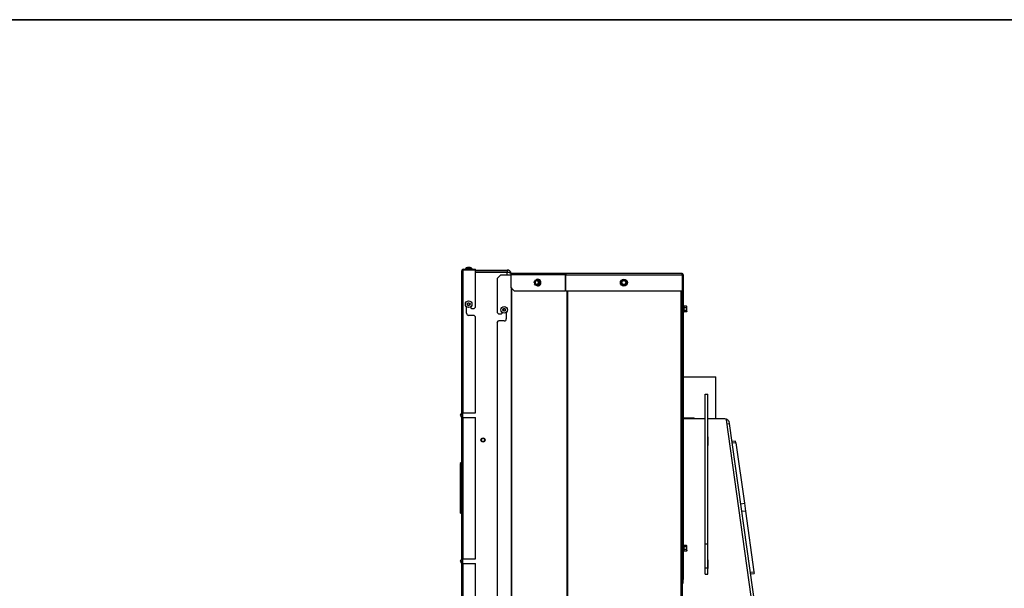
# Model space of a CAD drawing. Units: millimetres. Extents: x 0 to 852, y 0 to 1188.
# Drawn here: x 557 to 698, y 513 to 594 of the extents above; entities that cross this region are included whole.
import ezdxf

# ---------------------------------------------------------------- set-up
doc = ezdxf.new("R2010")
doc.units = ezdxf.units.MM
doc.layers.add('C__USERS_SEHNAL_', color=7, linetype='Continuous')
doc.layers.add('Default', color=7, linetype='Continuous')

# ---------------------------------------------------------------- blocks, each defined once
blk = doc.blocks.new('SE15')
at = {"layer": 'C__USERS_SEHNAL_', "color": 7, "linetype": 'Continuous'}
for p, q in [((620.43, 537.68), (620.43, 558.05)), ((620.53, 558.15), (620.53, 558.1)), ((620.63, 558.25), (622.43, 558.25)), ((620.63, 558.25), (620.63, 558.15)), ((622.43, 558.15), (620.63, 558.15)), ((622.43, 558.13), (620.63, 558.13)), ((620.63, 537.68), (620.63, 558.13)), ((621.91, 558.3), (620.96, 558.3)), ((620.96, 558.3), (620.96, 558.25)), ((621.24, 558.52), (621.63, 558.52)), ((621.62, 558.52), (621.25, 558.52)), ((621.91, 558.25), (621.91, 558.3)), ((622.43, 558.15), (622.43, 558.25)), ((622.43, 558.25), (622.43, 558.25)), ((622.43, 558.15), (622.43, 558.25)), ((622.43, 558.15), (626.93, 558.15)), ((622.43, 552.85), (622.43, 558.13)), ((622.43, 557.85), (626.93, 557.85)), ((622.43, 557.82), (622.43, 557.85)), ((626.93, 557.82), (622.43, 557.82)), ((626.93, 558.15), (626.93, 557.85)), ((626.93, 557.45), (626.93, 557.82)), ((627.53, 557.65), (627.57, 557.65)), ((627.53, 557.65), (627.53, 557.62)), ((627.57, 557.65), (627.57, 557.65)), ((627.57, 557.65), (627.58, 557.65)), ((635.36, 557.65), (627.58, 557.65)), ((651.98, 557.65), (635.36, 557.65)), ((625.53, 556.95), (626.03, 557.45)), ((625.53, 556.95), (625.53, 552.05)), ((626.03, 557.45), (627.49, 557.45)), ((627.49, 557.45), (627.49, 555.65)), ((635.28, 557.45), (627.49, 557.45)), ((630.81, 556.35), (630.88, 556.53)), ((630.99, 556.7), (631.15, 556.7)), ((631.15, 556.7), (631.35, 556.7)), ((631.35, 556.7), (631.52, 556.7)), ((631.35, 556.7), (631.42, 556.53)), ((631.53, 556.35), (631.42, 556.18)), ((631.7, 556.35), (631.52, 556.7)), ((631.52, 556), (631.7, 556.35)), ((631.53, 556.35), (631.7, 556.35)), ((631.74, 556.35), (631.7, 556.35)), ((635.28, 557.45), (635.28, 555.15)), ((635.28, 557.45), (635.32, 557.45)), ((635.32, 557.45), (635.34, 557.45)), ((635.32, 557.44), (635.32, 555.15)), ((635.34, 557.45), (652.07, 557.45)), ((635.34, 555.15), (635.34, 557.45)), ((635.35, 557.49), (635.35, 557.49)), ((643.33, 556.55), (643.51, 556.65)), ((643.33, 556.35), (643.33, 556.55)), ((643.33, 556.15), (643.33, 556.35)), ((643.51, 556.65), (643.68, 556.76)), ((643.68, 556.76), (643.86, 556.65)), ((643.86, 556.65), (644.03, 556.55)), ((644.03, 556.55), (644.03, 556.35)), ((644.03, 556.35), (644.03, 556.15)), ((652.07, 557.45), (652.07, 555.15)), ((652.08, 557.45), (652.18, 557.45)), ((652.08, 555.15), (652.08, 557.45)), ((652.18, 557.45), (652.18, 555.15)), ((627.93, 555.15), (627.49, 555.65)), ((627.51, 555.63), (627.51, 450.05)), ((627.55, 555.58), (627.55, 450.05)), ((627.93, 555.15), (635.28, 555.15)), ((630.99, 556), (630.88, 556.18)), ((631.15, 556), (630.99, 556)), ((631.35, 556), (631.15, 556)), ((631.35, 556), (631.52, 556)), ((635.32, 555.15), (635.28, 555.15)), ((635.34, 555.15), (652.07, 555.15)), ((635.49, 555.15), (635.49, 450.05)), ((635.58, 555.15), (635.58, 450.05)), ((643.51, 556.05), (643.33, 556.15)), ((643.68, 555.95), (643.51, 556.05)), ((643.86, 556.05), (643.68, 555.95)), ((644.03, 556.15), (643.86, 556.05)), ((651.83, 555.15), (651.83, 450.05)), ((652.03, 555.15), (652.03, 450.05)), ((652.08, 555.15), (652.18, 555.15)), ((652.08, 555.15), (652.08, 555.08)), ((652.08, 555.08), (652.18, 555.08)), ((652.08, 555.08), (652.08, 513.8)), ((652.18, 555.15), (652.18, 555.08)), ((652.18, 555.08), (652.18, 513.8)), ((621.43, 553.42), (621.28, 553.34)), ((621.58, 553.34), (621.43, 553.42)), ((621.13, 551.95), (621.13, 552.88)), ((621.28, 553.34), (621.28, 553.16)), ((621.28, 553.16), (621.43, 553.08)), ((621.43, 553.08), (621.58, 553.16)), ((621.58, 553.16), (621.58, 553.34)), ((621.73, 552.88), (621.73, 552.75)), ((621.83, 552.65), (622.23, 552.65)), ((622.23, 552.65), (622.43, 552.85)), ((622.43, 552.85), (622.23, 552.65)), ((625.73, 551.85), (625.53, 552.05)), ((626.23, 551.95), (626.23, 552.08)), ((626.53, 552.62), (626.38, 552.54)), ((626.38, 552.54), (626.38, 552.36)), ((626.38, 552.36), (626.53, 552.28)), ((626.68, 552.54), (626.53, 552.62)), ((626.53, 552.28), (626.68, 552.36)), ((626.68, 552.36), (626.68, 552.54)), ((626.83, 552.08), (626.83, 551.15)), ((652.08, 552.79), (652.03, 552.79)), ((652.03, 552.31), (652.08, 552.31)), ((652.24, 552.07), (652.24, 553.03)), ((652.26, 552.98), (652.24, 553.03)), ((652.24, 552.07), (652.26, 552.12)), ((652.67, 552.96), (652.29, 552.96)), ((652.29, 552.96), (652.29, 552.75)), ((652.67, 552.75), (652.29, 552.75)), ((652.29, 552.75), (652.29, 552.35)), ((652.67, 552.35), (652.29, 552.35)), ((652.29, 552.35), (652.29, 552.15)), ((652.67, 552.15), (652.29, 552.15)), ((652.7, 552.9), (652.67, 552.96)), ((652.67, 552.75), (652.7, 552.85)), ((652.67, 552.15), (652.7, 552.25)), ((652.67, 552.15), (652.7, 552.2)), ((652.7, 552.85), (652.7, 552.9)), ((652.7, 552.55), (652.7, 552.85)), ((652.7, 552.25), (652.7, 552.55)), ((652.7, 552.25), (652.7, 552.2)), ((622.23, 551.65), (621.43, 551.65)), ((622.43, 551.45), (622.23, 551.65)), ((622.23, 551.65), (622.43, 551.45)), ((622.43, 537.68), (622.43, 551.45)), ((625.53, 550.65), (625.73, 550.85)), ((625.53, 550.65), (625.53, 503.35)), ((625.73, 551.85), (626.13, 551.85)), ((626.53, 550.85), (625.73, 550.85)), ((626.23, 551.95), (626.13, 551.85)), ((652.18, 542.85), (656.88, 542.85)), ((656.88, 536.85), (656.88, 542.85)), ((655.33, 540.35), (655.73, 540.35)), ((655.33, 518.94), (655.33, 540.35)), ((655.73, 518.94), (655.73, 540.35)), ((620.29, 537.49), (620.4, 537.6)), ((620.4, 537.1), (620.29, 537.21)), ((620.47, 537.53), (620.36, 537.42)), ((620.36, 537.42), (620.47, 537.53)), ((620.36, 537.42), (620.36, 537.42)), ((620.36, 537.28), (620.36, 537.28)), ((620.47, 537.17), (620.36, 537.28)), ((620.47, 537.17), (620.36, 537.28)), ((620.63, 537.68), (620.43, 537.68)), ((620.43, 537.03), (620.63, 537.03)), ((620.43, 516.78), (620.43, 537.03)), ((620.47, 537.53), (620.47, 537.53)), ((620.47, 537.17), (620.47, 537.17)), ((620.53, 537.68), (620.53, 537.03)), ((620.53, 537.68), (620.53, 537.68)), ((620.53, 537.68), (620.53, 537.68)), ((620.63, 537.68), (622.43, 537.68)), ((620.63, 537.03), (622.43, 537.03)), ((620.63, 516.78), (620.63, 537.03)), ((622.43, 516.78), (622.43, 537.03)), ((652.18, 537), (653.78, 537)), ((655.33, 536.85), (652.18, 536.85)), ((655.33, 536.82), (652.18, 536.82)), ((653.78, 536.85), (653.78, 537)), ((658.06, 536.85), (655.73, 536.85)), ((658.18, 536.82), (655.73, 536.82)), ((658.06, 536.82), (658.06, 536.85)), ((662.52, 507.21), (658.38, 536.67)), ((658.46, 536.11), (658.85, 536.17)), ((662.93, 507.17), (658.85, 536.17)), ((655.33, 534.26), (655.31, 534.26)), ((655.31, 534.26), (655.31, 533)), ((655.33, 534.03), (655.31, 534.03)), ((655.75, 534.26), (655.73, 534.26)), ((655.75, 534.03), (655.73, 534.03)), ((655.75, 533), (655.75, 534.26)), ((659.71, 533.65), (659.21, 533.58)), ((659.74, 533.41), (659.71, 533.65)), ((655.33, 533.03), (655.31, 533.03)), ((655.31, 533), (655.33, 533)), ((655.75, 533.09), (655.73, 533.09)), ((655.73, 533), (655.75, 533)), ((659.74, 533.41), (659.25, 533.34)), ((659.74, 533.41), (660.96, 524.73)), ((620.43, 530.64), (620.23, 530.44)), ((620.23, 530.44), (620.23, 528.25)), ((620.43, 528.45), (620.23, 528.25)), ((620.23, 528.25), (620.23, 527.56)), ((620.23, 527.56), (620.23, 523.36)), ((620.43, 527.36), (620.23, 527.56)), ((660.47, 524.66), (660.96, 524.73)), ((660.96, 524.73), (661.12, 523.61)), ((620.43, 523.16), (620.23, 523.36)), ((661.12, 523.61), (660.62, 523.54)), ((661.12, 523.61), (662.34, 514.93)), ((652.08, 518.54), (652.03, 518.54)), ((652.24, 517.82), (652.24, 518.78)), ((652.26, 518.73), (652.24, 518.78)), ((652.67, 518.71), (652.29, 518.71)), ((652.29, 518.71), (652.29, 518.5)), ((652.67, 518.5), (652.29, 518.5)), ((652.29, 518.5), (652.29, 518.1)), ((652.7, 518.65), (652.67, 518.71)), ((652.67, 518.5), (652.7, 518.6)), ((652.7, 518.6), (652.7, 518.65)), ((652.7, 518.3), (652.7, 518.6)), ((652.7, 518), (652.7, 518.3)), ((655.33, 515.45), (655.33, 518.94)), ((655.33, 518.94), (655.73, 518.94)), ((655.73, 515.45), (655.73, 518.94)), ((620.29, 516.59), (620.4, 516.7)), ((620.63, 516.78), (620.43, 516.78)), ((620.43, 516.78), (620.43, 516.78)), ((620.53, 516.78), (620.53, 516.13)), ((620.63, 516.78), (622.43, 516.78)), ((652.03, 518.06), (652.08, 518.06)), ((652.24, 517.82), (652.26, 517.87)), ((652.67, 518.1), (652.29, 518.1)), ((652.29, 518.1), (652.29, 517.9)), ((652.67, 517.9), (652.29, 517.9)), ((652.67, 517.9), (652.7, 518)), ((652.67, 517.9), (652.7, 517.95)), ((652.7, 518), (652.7, 517.95)), ((620.4, 516.2), (620.29, 516.31)), ((620.47, 516.63), (620.36, 516.52)), ((620.36, 516.52), (620.47, 516.63)), ((620.36, 516.52), (620.36, 516.52)), ((620.36, 516.38), (620.47, 516.27)), ((620.43, 516.13), (620.63, 516.13)), ((620.43, 516.13), (620.43, 516.13)), ((620.43, 516.13), (620.43, 496.93)), ((620.43, 495.75), (620.43, 516.13)), ((620.47, 516.63), (620.47, 516.63)), ((620.53, 516.13), (620.53, 516.13)), ((620.53, 516.13), (620.53, 516.13)), ((620.63, 516.13), (622.43, 516.13)), ((620.63, 495.75), (620.63, 516.13)), ((622.43, 500.05), (622.43, 516.13)), ((655.33, 516.65), (655.31, 516.65)), ((655.31, 516.65), (655.31, 515.39)), ((655.33, 516.42), (655.31, 516.42)), ((655.31, 515.39), (655.33, 515.39)), ((655.33, 514.59), (655.33, 515.45)), ((655.73, 515.45), (655.33, 515.45)), ((655.75, 516.65), (655.73, 516.65)), ((655.75, 516.42), (655.73, 516.42)), ((655.73, 514.59), (655.73, 515.45)), ((655.73, 515.39), (655.75, 515.39)), ((655.75, 515.39), (655.75, 516.65)), ((655.33, 514.59), (655.73, 514.59)), ((661.84, 514.86), (662.34, 514.93)), ((661.88, 514.63), (662.37, 514.7)), ((662.34, 514.93), (662.37, 514.7)), ((652.08, 513.3), (652.03, 513.3)), ((652.08, 513.8), (652.08, 513.3)), ((652.18, 513.8), (652.08, 513.8)), ((652.08, 513.3), (652.18, 513.3)), ((652.18, 513.3), (652.18, 513.8))]:
    blk.add_line(p, q, dxfattribs=at)
for centre, radius in [((643.68, 556.35), 0.5), ((643.68, 556.35), 0.48), ((643.68, 556.35), 0.28), ((621.43, 553.25), 0.475), ((621.43, 553.25), 0.194), ((621.43, 553.25), 0.186), ((621.43, 553.25), 0.182), ((626.53, 552.45), 0.475), ((626.53, 552.45), 0.194), ((626.53, 552.45), 0.186), ((626.53, 552.45), 0.182), ((623.48, 533.8), 0.3), ((623.48, 533.8), 0.29), ((623.48, 533.8), 0.24)]:
    blk.add_circle(centre, radius, dxfattribs=at)
for centre, radius, start, end in [((620.63, 558.05), 0.2, 89.9994, 180.0002), ((620.63, 558.05), 0.1, 89.9974, 144.2511), ((621.4, 558.03), 0.52, 107.9406, 147.9452), ((621.25, 558.5), 0.026, 90, 107.9406), ((621.62, 558.5), 0.026, 72.0594, 90), ((621.47, 558.03), 0.52, 32.0548, 72.0594), ((626.93, 557.55), 0.6, 5.9696, 90), ((626.93, 557.55), 0.3, 59.2391, 90), ((636.62, 557.46), 1.27, 171.4437, 180.4793), ((651.98, 557.45), 0.2, 0, 90), ((632.18, 556.84), 1.45, 199.516, 207.0271), ((632.46, 555.71), 1.78, 145.9738, 152.5452), ((631.36, 570.23), 13.51, 269.1936, 270.8064), ((633, 557.35), 1.78, 207.4548, 214.0262), ((633.59, 557.54), 2.2, 201.6921, 212.5688), ((633.57, 555.18), 2.17, 147.3683, 158.3708), ((635.02, 571.37), 16.97, 299.2764, 300.7236), ((626.35, 556.35), 16.97, 359.2764, 0.7236), ((643.68, 556.35), 0.35, 120, 180), ((643.68, 556.35), 0.35, 180, 240), ((643.68, 556.35), 0.35, 60, 120), ((652.35, 571.37), 16.97, 239.2764, 240.7236), ((643.68, 556.35), 0.35, 0, 60), ((643.68, 556.35), 0.35, 300, 0), ((661.02, 556.35), 16.97, 179.2764, 180.7236), ((651.98, 557.45), 0.1, 0, 32.6183), ((631.36, 542.83), 13.15, 89.1715, 90.8285), ((632.72, 555.52), 1.45, 152.9729, 160.484), ((635.02, 541.34), 16.97, 59.2764, 60.7236), ((643.68, 556.35), 0.35, 240, 300), ((652.35, 541.34), 16.97, 119.2764, 120.7236), ((621.83, 552.75), 0.1, 180, 270), ((652.21, 553.02), 0.0309, 20, 180), ((652.21, 552.08), 0.0309, 180, 340), ((652, 552.87), 0.282, 337.6558, 22.3442), ((651.19, 552.55), 1.09, 348.6682, 11.3318), ((652.29, 552.79), 0.0398, 223.7626, 273.6143), ((652.29, 552.31), 0.0398, 86.3857, 136.2374), ((652, 552.23), 0.28, 337.5317, 22.4683), ((652.5, 552.85), 0.202, 2.0076, 32.3766), ((652.5, 552.24), 0.202, 2.0076, 32.3766), ((621.43, 551.95), 0.3, 180, 270), ((626.53, 551.15), 0.3, 270, 0), ((620.43, 537.35), 0.2, 135, 225), ((620.43, 537.35), 0.1, 135.0002, 224.9998), ((620.43, 537.35), 0.1, 135.0002, 224.9998), ((620.33, 537.68), 0.1, 315.0002, 359.9984), ((620.33, 537.03), 0.1, 359.9804, 45.0002), ((620.33, 537.68), 0.2, 315.0001, 359.9999), ((620.33, 537.68), 0.2, 315.0001, 359.9999), ((620.33, 537.03), 0.2, 0.0003, 45.0001), ((620.33, 537.03), 0.2, 1.4924, 45.0001), ((658.06, 536.05), 0.8, 8, 90), ((652.21, 518.77), 0.0309, 20, 180), ((652, 518.62), 0.282, 337.6558, 22.3442), ((651.19, 518.3), 1.09, 348.6682, 11.3318), ((652.29, 518.54), 0.0398, 223.7626, 273.6143), ((652.5, 518.6), 0.202, 2.0076, 32.3766), ((620.33, 516.78), 0.1, 315.0002, 359.9997), ((620.33, 516.78), 0.2, 314.9999, 359.9999), ((620.33, 516.78), 0.2, 314.9999, 358.5237), ((652.21, 517.83), 0.0309, 180, 340), ((652.29, 518.06), 0.0398, 86.3857, 136.2374), ((652, 517.98), 0.28, 337.5317, 22.4683), ((652.5, 517.99), 0.202, 2.0076, 32.3766), ((620.43, 516.45), 0.2, 135, 224.9999), ((620.43, 516.45), 0.1, 135, 224.9998), ((620.43, 516.45), 0.1, 135, 224.9998), ((620.33, 516.13), 0.1, 359.9603, 44.9999), ((620.33, 516.13), 0.1, 359.9807, 44.9997), ((620.33, 516.13), 0.2, 0, 45.0001), ((620.33, 516.13), 0.2, 1.4925, 45.0001)]:
    blk.add_arc(centre, radius, start, end, dxfattribs=at)
for centre, major_axis, ratio, start_param, end_param in [((627.58, 557.45), (0, 0.2), 0.460815, 0, 1.570796), ((631.15, 556.35), (0, -0.35), 0.887496, 4.18879, 5.235988), ((631.15, 556.35), (0, -0.35), 0.887496, 3.141593, 4.18879), ((631.19, 556.35), (0, 0.28), 0.887496, 0.080444, 3.061149), ((631.36, 556.35), (0, 0.48), 0.887496, 0, 0.731093), ((631.36, 556.35), (0, 0.48), 0.887496, 2.39346, 6.283185), ((631.15, 556.35), (0, 0.35), 0.887496, 5.235988, 6.283185), ((631.15, 556.35), (0, 0.35), 0.887496, 4.18879, 5.235988), ((631.15, 556.35), (0, -0.35), 0.887496, 5.235988, 6.283185), ((631.15, 556.35), (0, 0.35), 0.887496, 3.141593, 4.18879), ((658.18, 536.66), (0.2, 0), 0.819152, 0.11462, 1.570796)]:
    blk.add_ellipse(centre, major_axis=major_axis, ratio=ratio, start_param=start_param, end_param=end_param, dxfattribs=at)
blk.add_ellipse((631.15, 556.35), major_axis=(0, 0.28), ratio=0.887496, dxfattribs=at)
for points, knots in [([(620.63, 558.13), (620.62, 558.13), (620.61, 558.12), (620.58, 558.12), (620.57, 558.11), (620.53, 558.1), (620.51, 558.1), (620.48, 558.09), (620.47, 558.08), (620.46, 558.08), (620.45, 558.07), (620.44, 558.07), (620.44, 558.06), (620.43, 558.06), (620.43, 558.05), (620.43, 558.05)], [0, 0, 0, 0, 0.125, 0.125, 0.25, 0.25, 0.5, 0.5, 0.625, 0.625, 0.75, 0.75, 0.875, 0.875, 1, 1, 1, 1]), ([(635.28, 557.45), (635.28, 557.48), (635.28, 557.5), (635.29, 557.55), (635.29, 557.57), (635.31, 557.61), (635.32, 557.63), (635.34, 557.65), (635.35, 557.65), (635.36, 557.65)], [0, 0, 0, 0, 0.25, 0.25, 0.5, 0.5, 0.75, 0.75, 1, 1, 1, 1]), ([(652.07, 557.45), (652.07, 557.46), (652.07, 557.47), (652.07, 557.48), (652.07, 557.49), (652.07, 557.51), (652.07, 557.52), (652.06, 557.53), (652.06, 557.54), (652.06, 557.55), (652.06, 557.57), (652.06, 557.58), (652.05, 557.59), (652.05, 557.59), (652.04, 557.61), (652.03, 557.62), (652.02, 557.64), (652.01, 557.64), (652, 557.65), (651.99, 557.65), (651.98, 557.65)], [0, 0, 0, 0, 0.042425, 0.084515, 0.126292, 0.16778, 0.209001, 0.249981, 0.290744, 0.331315, 0.371719, 0.411981, 0.452128, 0.492186, 0.53218, 0.630957, 0.744062, 0.818855, 0.904164, 1, 1, 1, 1]), ([(631.52, 556.7), (631.52, 556.7), (631.53, 556.7), (631.54, 556.71), (631.54, 556.72), (631.55, 556.72)], [0, 0, 0, 0, 0.5, 0.5, 1, 1, 1, 1]), ([(635.32, 557.45), (635.32, 557.46), (635.32, 557.48), (635.33, 557.5), (635.33, 557.51), (635.33, 557.53), (635.34, 557.54), (635.34, 557.55), (635.35, 557.55), (635.35, 557.55)], [0, 0, 0, 0, 0.2500001, 0.2500001, 0.5, 0.5, 0.7499999, 0.7499999, 0.8342591, 0.8342591, 0.8342591, 0.8342591]), ([(652.06, 557.41), (652.07, 557.41), (652.07, 557.4), (652.08, 557.39), (652.08, 557.39), (652.08, 557.38)], [0.5567978, 0.5567978, 0.5567978, 0.5567978, 0.75, 0.75, 1, 1, 1, 1]), ([(631.55, 555.98), (631.54, 555.99), (631.54, 555.99), (631.53, 556), (631.52, 556), (631.52, 556)], [0, 0, 0, 0, 0.5, 0.5, 1, 1, 1, 1]), ([(652.26, 552.98), (652.26, 552.97), (652.27, 552.97), (652.28, 552.96), (652.29, 552.96), (652.29, 552.96)], [0, 0, 0, 0, 0.5, 0.5, 1, 1, 1, 1]), ([(652.29, 552.15), (652.29, 552.15), (652.28, 552.14), (652.27, 552.14), (652.26, 552.13), (652.26, 552.12)], [0, 0, 0, 0, 0.5, 0.5, 1, 1, 1, 1]), ([(652.7, 552.55), (652.7, 552.59), (652.7, 552.62), (652.69, 552.69), (652.68, 552.72), (652.67, 552.75)], [0, 0, 0, 0, 0.5, 0.5, 1, 1, 1, 1]), ([(652.67, 552.35), (652.68, 552.38), (652.69, 552.41), (652.7, 552.48), (652.7, 552.52), (652.7, 552.55)], [0, 0, 0, 0, 0.5, 0.5, 1, 1, 1, 1]), ([(652.26, 518.73), (652.26, 518.72), (652.27, 518.72), (652.28, 518.71), (652.29, 518.71), (652.29, 518.71)], [0, 0, 0, 0, 0.5, 0.5, 1, 1, 1, 1]), ([(652.7, 518.3), (652.7, 518.34), (652.7, 518.37), (652.69, 518.44), (652.68, 518.47), (652.67, 518.5)], [0, 0, 0, 0, 0.5, 0.5, 1, 1, 1, 1]), ([(652.67, 518.1), (652.68, 518.13), (652.69, 518.16), (652.7, 518.23), (652.7, 518.27), (652.7, 518.3)], [0, 0, 0, 0, 0.5, 0.5, 1, 1, 1, 1]), ([(652.29, 517.9), (652.29, 517.9), (652.28, 517.89), (652.27, 517.89), (652.26, 517.88), (652.26, 517.87)], [0, 0, 0, 0, 0.5, 0.5, 1, 1, 1, 1])]:
    blk.add_open_spline(points, degree=3, knots=knots, dxfattribs=at)
blk.add_rational_spline([(627.52, 557.59), (627.45, 557.73), (627.22, 557.82), (626.93, 557.82)], [0.941264315959, 0.822498922686, 0.842077484032, 1], degree=3, dxfattribs=at)
blk.add_open_spline([(652.06, 557.43), (652.07, 557.43), (652.08, 557.43), (652.09, 557.43)], degree=3, dxfattribs=at)
blk = doc.blocks.new('RÁMEČEK_VÝKRESU_A3')
at = {"layer": 'Default', "color": 7, "linetype": 'Continuous'}
for p, q in [((420, 297), (0, 297)), ((0, 0), (420, 0))]:
    blk.add_line(p, q, dxfattribs=at)

msp = doc.modelspace()

# ---------------------------------------------------------------- block references
at = {"layer": 'Default', "color": 7}
for p in [(420, 594), (420, 297)]:
    msp.add_blockref('RÁMEČEK_VÝKRESU_A3', p, dxfattribs=at)
at = {"layer": 'Default'}
msp.add_blockref('SE15', (0, 0), dxfattribs=at)

doc.saveas('drawing.dxf')
